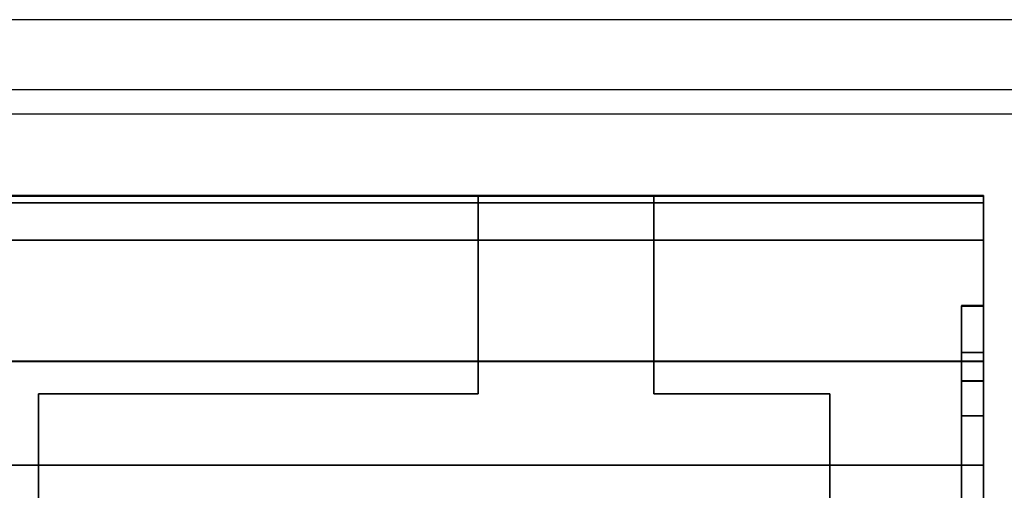
# Model space of a CAD drawing. Units: millimetres. Extents: x 7 to 203, y 15 to 174.
# Drawn here: x 143 to 147, y 137 to 140 of the extents above; entities that cross this region are included whole.
import ezdxf

# ---------------------------------------------------------------- set-up
doc = ezdxf.new("R2010")
doc.units = ezdxf.units.MM
doc.layers.add('1', color=7, linetype='Continuous', true_color=0xffffff)

msp = doc.modelspace()

# ---------------------------------------------------------------- linework, layer by layer
at = {"layer": '1', "color": 252, "linetype": 'Continuous'}
for p, q in [((147.5081, 139.5753), (131.428, 139.5753)), ((131.428, 139.2575), (147.5081, 139.2575)), ((147.3953, 139.1448), (131.5408, 139.1448))]:
    msp.add_line(p, q, dxfattribs=at)
at = {"layer": '1', "color": 81, "linetype": 'Continuous'}
for points, degree in [([(131.7061, 138.7747), (147.2061, 138.7747)], 1), ([(147.2061, 138.7747), (131.7061, 138.7747)], 1), ([(131.7061, 138.7729), (147.2061, 138.7729)], 1), ([(147.2061, 138.7726), (131.7061, 138.7726)], 1), ([(131.7061, 138.7726), (147.2061, 138.7726)], 1), ([(147.2061, 138.7726), (131.7061, 138.7726)], 1), ([(144.9061, 138.7726), (142.2061, 138.7726)], 1), ([(142.2061, 138.7726), (144.9061, 138.7726)], 1), ([(144.9061, 137.8726), (144.9061, 138.1726), (144.9061, 138.4726), (144.9061, 138.7726)], 3), ([(144.9061, 138.7726), (145.7061, 138.7726)], 1), ([(144.9061, 137.8726), (144.9061, 138.1726), (144.9061, 138.4726), (144.9061, 138.7726)], 3), ([(144.9061, 138.7726), (144.9061, 138.4726), (144.9061, 138.1726), (144.9061, 137.8726)], 3), ([(145.7061, 138.7726), (144.9061, 138.7726)], 1), ([(144.9061, 138.7726), (144.9061, 138.4726), (144.9061, 138.1726), (144.9061, 137.8726)], 3), ([(145.7061, 138.7726), (145.7061, 138.4726), (145.7061, 138.1726), (145.7061, 137.8726)], 3), ([(147.2061, 138.7726), (145.7061, 138.7726)], 1), ([(145.7061, 138.7726), (147.2061, 138.7726)], 1), ([(145.7061, 137.8726), (145.7061, 138.1726), (145.7061, 138.4726), (145.7061, 138.7726)], 3), ([(145.7061, 137.8726), (145.7061, 138.1726), (145.7061, 138.4726), (145.7061, 138.7726)], 3), ([(145.7061, 138.7726), (145.7061, 138.4726), (145.7061, 138.1726), (145.7061, 137.8726)], 3), ([(147.2061, 126.7726), (147.2061, 130.7726), (147.2061, 134.7726), (147.2061, 138.7726)], 3), ([(147.2061, 138.7726), (147.2061, 138.7599), (147.2061, 138.7347), (147.2061, 138.6266), (147.2061, 138.5726)], 3), ([(147.2061, 138.5726), (147.2061, 138.6266), (147.2061, 138.7347), (147.2061, 138.7599), (147.2061, 138.7726)], 3), ([(147.2061, 138.7424), (147.2061, 138.7525), (147.2061, 138.7625), (147.2061, 138.7726)], 3), ([(147.2061, 138.7726), (147.2061, 134.7726), (147.2061, 130.7726), (147.2061, 126.7726)], 3), ([(147.2061, 138.7427), (131.7061, 138.7427)], 1), ([(131.7061, 138.7424), (147.2061, 138.7424)], 1), ([(147.2061, 138.7424), (147.2061, 138.5012), (147.2061, 138.26), (147.2061, 138.0188)], 3), ([(147.2061, 138.0188), (147.2061, 138.26), (147.2061, 138.5012), (147.2061, 138.7424)], 3), ([(131.7061, 138.5726), (147.2061, 138.5726)], 1), ([(147.2061, 138.5726), (131.7061, 138.5726)], 1), ([(147.2061, 138.5725), (131.7061, 138.5725)], 1), ([(131.7061, 138.5725), (147.2061, 138.5725)], 1), ([(147.2061, 138.2748), (147.1061, 138.2748)], 1), ([(147.1061, 138.2737), (147.2061, 138.2737)], 1), ([(147.1061, 138.2726), (147.2061, 138.2726)], 1), ([(147.1061, 138.0618), (147.1061, 138.1187), (147.1061, 138.2326), (147.1061, 138.2593), (147.1061, 138.2726)], 3), ([(147.1061, 138.2726), (147.1061, 138.2593), (147.1061, 138.2326), (147.1061, 138.1187), (147.1061, 138.0618)], 3), ([(147.2061, 138.2726), (147.1061, 138.2726)], 1), ([(147.2061, 138.2726), (147.2061, 138.2593), (147.2061, 138.2326), (147.2061, 138.1187), (147.2061, 138.0618)], 3), ([(147.2061, 138.0618), (147.2061, 138.1187), (147.2061, 138.2326), (147.2061, 138.2593), (147.2061, 138.2726)], 3), ([(147.2061, 138.0618), (147.1061, 138.0618)], 1), ([(147.1061, 138.0618), (147.1061, 137.2023), (147.1061, 136.3428), (147.1061, 135.4834)], 3), ([(147.1061, 138.0618), (147.1061, 137.2023), (147.1061, 136.3428), (147.1061, 135.4834)], 3), ([(147.1061, 135.4834), (147.1061, 136.3428), (147.1061, 137.2023), (147.1061, 138.0618)], 3), ([(147.1061, 138.0618), (147.2061, 138.0618)], 1), ([(147.1061, 135.4834), (147.1061, 136.3428), (147.1061, 137.2023), (147.1061, 138.0618)], 3), ([(147.2061, 138.0618), (147.1061, 138.0618)], 1), ([(147.1061, 138.0617), (147.2061, 138.0617)], 1), ([(147.2061, 138.0618), (147.2061, 137.2023), (147.2061, 136.3428), (147.2061, 135.4834)], 3), ([(147.2061, 135.4834), (147.2061, 136.3428), (147.2061, 137.2023), (147.2061, 138.0618)], 3), ([(147.2061, 138.0618), (147.2061, 137.2023), (147.2061, 136.3428), (147.2061, 135.4834)], 3), ([(147.2061, 135.4834), (147.2061, 136.3428), (147.2061, 137.2023), (147.2061, 138.0618)], 3), ([(131.7061, 138.0228), (147.2061, 138.0228)], 1), ([(147.2061, 138.0188), (131.7061, 138.0188)], 1), ([(147.2061, 137.5489), (147.2061, 137.6559), (147.2061, 137.8698), (147.2061, 137.9691), (147.2061, 138.0188)], 3), ([(147.1061, 137.9325), (147.2061, 137.9325)], 1), ([(147.2061, 137.9317), (147.1061, 137.9317)], 1), ([(147.2061, 137.9308), (147.1061, 137.9308)], 1), ([(147.1061, 137.9308), (147.2061, 137.9308)], 1), ([(147.1061, 137.7727), (147.1061, 137.8185), (147.1061, 137.9101), (147.1061, 137.9239), (147.1061, 137.9308)], 3), ([(147.1061, 137.9308), (147.1061, 137.9239), (147.1061, 137.9101), (147.1061, 137.8185), (147.1061, 137.7727)], 3), ([(147.2061, 137.7727), (147.2061, 137.8185), (147.2061, 137.9101), (147.2061, 137.9239), (147.2061, 137.9308)], 3), ([(147.2061, 137.9308), (147.2061, 137.9239), (147.2061, 137.9101), (147.2061, 137.8185), (147.2061, 137.7727)], 3), ([(142.9061, 127.6726), (142.9061, 131.0726), (142.9061, 134.4726), (142.9061, 137.8726)], 3), ([(142.9061, 137.8726), (144.9061, 137.8726)], 1), ([(144.9061, 137.8726), (142.9061, 137.8726)], 1), ([(142.9061, 137.8726), (142.9061, 134.4726), (142.9061, 131.0726), (142.9061, 127.6726)], 3), ([(142.9061, 127.6726), (142.9061, 131.0726), (142.9061, 134.4726), (142.9061, 137.8726)], 3), ([(144.9061, 137.8726), (142.9061, 137.8726)], 1), ([(142.9061, 137.8726), (144.9061, 137.8726)], 1), ([(142.9061, 137.8726), (142.9061, 134.4726), (142.9061, 131.0726), (142.9061, 127.6726)], 3), ([(145.7061, 137.8726), (146.5061, 137.8726)], 1), ([(145.7061, 137.8726), (146.5061, 137.8726)], 1), ([(146.5061, 137.8726), (145.7061, 137.8726)], 1), ([(146.5061, 137.8726), (145.7061, 137.8726)], 1), ([(146.5061, 137.8726), (146.5061, 134.4726), (146.5061, 131.0726), (146.5061, 127.6726)], 3), ([(146.5061, 137.8726), (146.5061, 134.4726), (146.5061, 131.0726), (146.5061, 127.6726)], 3), ([(146.5061, 127.6726), (146.5061, 131.0726), (146.5061, 134.4726), (146.5061, 137.8726)], 3), ([(146.5061, 127.6726), (146.5061, 131.0726), (146.5061, 134.4726), (146.5061, 137.8726)], 3), ([(147.1061, 137.7727), (147.1061, 137.5472), (147.1061, 137.3217), (147.1061, 137.0961)], 3), ([(147.2061, 137.7727), (147.1061, 137.7727)], 1), ([(147.2061, 137.7727), (147.1061, 137.7727)], 1), ([(147.1061, 137.7727), (147.2061, 137.7727)], 1), ([(147.1061, 137.7727), (147.1061, 137.5472), (147.1061, 137.3217), (147.1061, 137.0961)], 3), ([(147.1061, 137.0961), (147.1061, 137.3217), (147.1061, 137.5472), (147.1061, 137.7727)], 3), ([(147.1061, 137.0961), (147.1061, 137.3217), (147.1061, 137.5472), (147.1061, 137.7727)], 3), ([(147.1061, 137.7727), (147.2061, 137.7727)], 1), ([(147.2061, 137.0961), (147.2061, 137.3217), (147.2061, 137.5472), (147.2061, 137.7727)], 3), ([(147.2061, 137.0961), (147.2061, 137.3217), (147.2061, 137.5472), (147.2061, 137.7727)], 3), ([(147.2061, 137.7727), (147.2061, 137.5472), (147.2061, 137.3217), (147.2061, 137.0961)], 3), ([(147.2061, 137.7727), (147.2061, 137.5472), (147.2061, 137.3217), (147.2061, 137.0961)], 3), ([(147.2061, 137.5489), (131.7061, 137.5489)], 1), ([(131.7061, 137.5489), (147.2061, 137.5489)], 1), ([(147.2061, 137.5489), (147.2061, 135.5925), (147.2061, 133.6361), (147.2061, 131.6797)], 3), ([(147.2061, 131.6797), (147.2061, 133.6361), (147.2061, 135.5925), (147.2061, 137.5489)], 3)]:
    msp.add_open_spline(points, degree=degree, dxfattribs=at)
for points, knots in [([(147.2061, 138.7747), (147.2061, 138.7746), (147.2061, 138.7285), (147.2061, 138.6252), (147.2061, 138.5725)], [0, 0, 0, 0, 0.501636, 1, 1, 1, 1]), ([(147.2061, 138.5725), (147.2061, 138.6252), (147.2061, 138.7285), (147.2061, 138.7747), (147.2061, 138.7746)], [0, 0, 0, 0, 0.498364, 1, 1, 1, 1]), ([(147.2061, 138.7729), (147.2061, 138.7727), (147.2061, 138.7674), (147.2061, 138.7524), (147.2061, 138.7427)], [0, 0, 0, 0, 0.500017, 1, 1, 1, 1]), ([(147.1061, 138.2748), (147.1061, 138.2748), (147.1061, 138.2262), (147.1061, 138.1172), (147.1061, 138.0617)], [0, 0, 0, 0, 0.501636, 1, 1, 1, 1]), ([(147.1061, 138.0618), (147.1061, 138.1165), (147.1061, 138.2256), (147.1061, 138.2745), (147.1061, 138.2737)], [0, 0, 0, 0, 0.501636, 1, 1, 1, 1]), ([(147.2061, 138.0617), (147.2061, 138.1172), (147.2061, 138.2262), (147.2061, 138.2748), (147.2061, 138.2748)], [0, 0, 0, 0, 0.498364, 1, 1, 1, 1]), ([(147.2061, 138.2737), (147.2061, 138.2745), (147.2061, 138.2256), (147.2061, 138.1165), (147.2061, 138.0618)], [0, 0, 0, 0, 0.498364, 1, 1, 1, 1]), ([(147.2061, 138.0228), (147.2061, 137.9865), (147.2061, 137.8534), (147.2061, 137.6506), (147.2061, 137.5489)], [0, 0, 0, 0, 0.500759, 1, 1, 1, 1]), ([(147.1061, 137.7727), (147.1061, 137.8143), (147.1061, 137.896), (147.1061, 137.9325), (147.1061, 137.9325)], [0, 0, 0, 0, 0.498364, 1, 1, 1, 1]), ([(147.1061, 137.9317), (147.1061, 137.9323), (147.1061, 137.8956), (147.1061, 137.8138), (147.1061, 137.7727)], [0, 0, 0, 0, 0.498364, 1, 1, 1, 1]), ([(147.2061, 137.9325), (147.2061, 137.9325), (147.2061, 137.896), (147.2061, 137.8143), (147.2061, 137.7727)], [0, 0, 0, 0, 0.501636, 1, 1, 1, 1]), ([(147.2061, 137.7727), (147.2061, 137.8138), (147.2061, 137.8956), (147.2061, 137.9323), (147.2061, 137.9317)], [0, 0, 0, 0, 0.501636, 1, 1, 1, 1])]:
    msp.add_open_spline(points, degree=3, knots=knots, dxfattribs=at)

doc.saveas('drawing.dxf')
